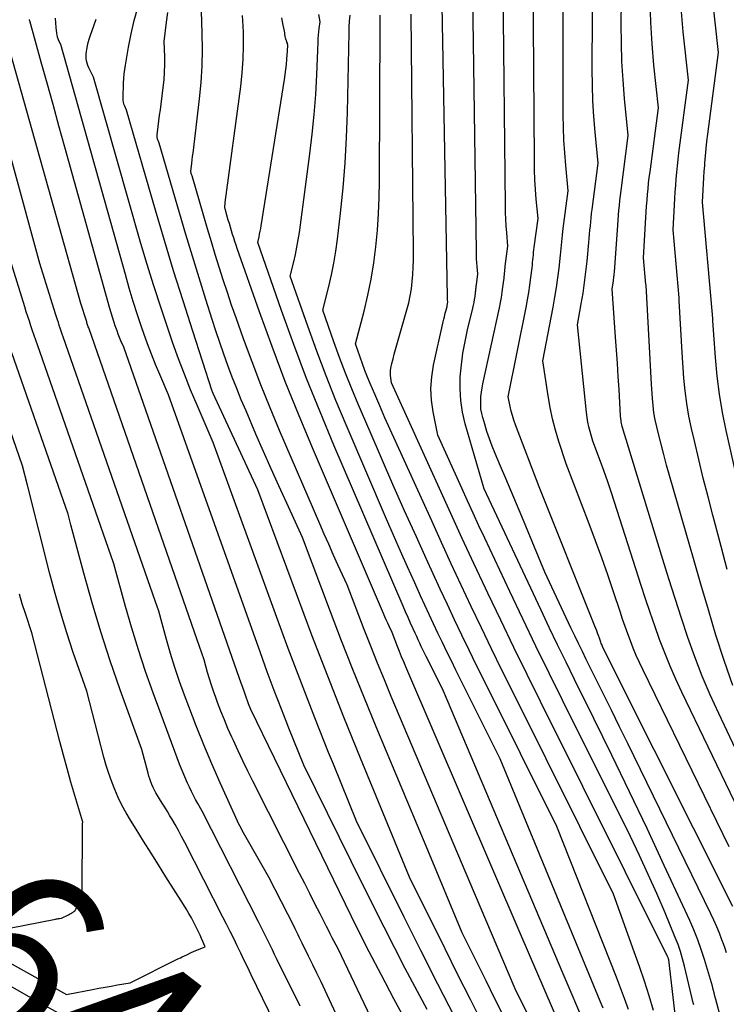
# Model space of a CAD drawing. Units: inches. Extents: x 2620160 to 2622581, y 1491083 to 1493913.
# Drawn here: x 2621578 to 2621638, y 1491161 to 1491244 of the extents above; entities that cross this region are included whole.
import ezdxf
from ezdxf.enums import TextEntityAlignment as Align

# ---------------------------------------------------------------- set-up
doc = ezdxf.new("R2010")
doc.units = ezdxf.units.IN
doc.header["$MEASUREMENT"] = 0
doc.layers.add('Tile_2735_13_SW_contour_2ft', color=182, linetype='Continuous')
doc.layers.add('Tile_2735_13_SW_contour_anno_2ft', color=119, linetype='Continuous')
doc.styles.add('Arial', font='arial.ttf')

msp = doc.modelspace()

# ---------------------------------------------------------------- linework, layer by layer
at = {"layer": 'Tile_2735_13_SW_contour_2ft'}
for points in [[(2621640.867, 1491178.254, 8686), (2621637.324, 1491185.712, 8686), (2621636.607, 1491187.295, 8686), (2621635.926, 1491188.892, 8686), (2621635.302, 1491190.513, 8686), (2621634.717, 1491192.149, 8686), (2621634.166, 1491193.799, 8686), (2621633.625, 1491195.451, 8686), (2621633.098, 1491197.109, 8686), (2621632.581, 1491198.769, 8686), (2621629.363, 1491209.265, 8686), (2621629.306, 1491209.452, 8686), (2621629.253, 1491209.64, 8686), (2621629.202, 1491209.829, 8686), (2621629.153, 1491210.019, 8686), (2621629.12, 1491210.15, 8686), (2621629.092, 1491210.275, 8686), (2621629.069, 1491210.401, 8686), (2621629.051, 1491210.527, 8686), (2621629.039, 1491210.654, 8686), (2621629.02, 1491210.91, 8686), (2621628.887, 1491213.134, 8686), (2621628.819, 1491214.246, 8686), (2621628.749, 1491215.358, 8686), (2621628.675, 1491216.47, 8686), (2621628.598, 1491217.581, 8686), (2621628.31, 1491221.67, 8686), (2621628.384, 1491222.148, 8686), (2621628.417, 1491222.387, 8686), (2621628.447, 1491222.626, 8686), (2621628.471, 1491222.866, 8686), (2621628.491, 1491223.107, 8686), (2621628.743, 1491226.637, 8686), (2621628.774, 1491227.055, 8686), (2621628.806, 1491227.473, 8686), (2621628.84, 1491227.89, 8686), (2621628.875, 1491228.307, 8686), (2621628.913, 1491228.724, 8686), (2621628.956, 1491229.141, 8686), (2621629.004, 1491229.557, 8686), (2621629.056, 1491229.973, 8686), (2621629.67, 1491234.63, 8686), (2621629.355, 1491237.756, 8686), (2621629.223, 1491239.321, 8686), (2621629.127, 1491240.887, 8686), (2621629.083, 1491242.455, 8686), (2621629.074, 1491244.025, 8686), (2621629.14, 1491250.033, 8686)], [(2621640.892, 1491173.664, 8684), (2621634.196, 1491187.544, 8684), (2621633.687, 1491188.64, 8684), (2621633.2, 1491189.745, 8684), (2621632.746, 1491190.865, 8684), (2621632.314, 1491191.993, 8684), (2621631.905, 1491193.131, 8684), (2621631.507, 1491194.273, 8684), (2621631.123, 1491195.419, 8684), (2621630.749, 1491196.569, 8684), (2621628.511, 1491203.601, 8684), (2621628.227, 1491204.472, 8684), (2621627.932, 1491205.341, 8684), (2621627.625, 1491206.204, 8684), (2621627.308, 1491207.064, 8684), (2621626.66, 1491208.78, 8684), (2621626.441, 1491209.575, 8684), (2621626.342, 1491209.975, 8684), (2621626.256, 1491210.377, 8684), (2621626.19, 1491210.783, 8684), (2621626.138, 1491211.191, 8684), (2621625.37, 1491218.62, 8684), (2621625.689, 1491220.404, 8684), (2621625.837, 1491221.298, 8684), (2621625.97, 1491222.193, 8684), (2621626.082, 1491223.091, 8684), (2621626.178, 1491223.992, 8684), (2621626.329, 1491225.577, 8684), (2621626.362, 1491225.928, 8684), (2621626.394, 1491226.278, 8684), (2621626.426, 1491226.629, 8684), (2621626.456, 1491226.979, 8684), (2621626.489, 1491227.329, 8684), (2621626.525, 1491227.679, 8684), (2621626.565, 1491228.029, 8684), (2621626.608, 1491228.378, 8684), (2621627.12, 1491232.29, 8684), (2621626.864, 1491234.926, 8684), (2621626.756, 1491236.244, 8684), (2621626.675, 1491237.565, 8684), (2621626.634, 1491238.886, 8684), (2621626.62, 1491240.21, 8684), (2621626.664, 1491249.337, 8684)], [(2621638.21, 1491174.43, 8682), (2621630.891, 1491189.454, 8682), (2621630.611, 1491190.049, 8682), (2621630.342, 1491190.648, 8682), (2621630.09, 1491191.254, 8682), (2621629.848, 1491191.865, 8682), (2621629.618, 1491192.481, 8682), (2621629.395, 1491193.099, 8682), (2621629.18, 1491193.72, 8682), (2621628.971, 1491194.344, 8682), (2621628.426, 1491196.008, 8682), (2621627.937, 1491197.461, 8682), (2621627.433, 1491198.909, 8682), (2621626.906, 1491200.348, 8682), (2621626.363, 1491201.782, 8682), (2621624.4, 1491206.84, 8682), (2621623.788, 1491208.737, 8682), (2621623.505, 1491209.691, 8682), (2621623.254, 1491210.652, 8682), (2621623.05, 1491211.624, 8682), (2621622.877, 1491212.604, 8682), (2621622.43, 1491215.56, 8682), (2621623.307, 1491220.123, 8682), (2621623.455, 1491220.944, 8682), (2621623.589, 1491221.767, 8682), (2621623.703, 1491222.594, 8682), (2621623.804, 1491223.422, 8682), (2621623.924, 1491224.515, 8682), (2621623.954, 1491224.799, 8682), (2621623.983, 1491225.082, 8682), (2621624.01, 1491225.365, 8682), (2621624.035, 1491225.649, 8682), (2621624.061, 1491225.933, 8682), (2621624.091, 1491226.216, 8682), (2621624.123, 1491226.499, 8682), (2621624.159, 1491226.781, 8682), (2621624.58, 1491229.95, 8682), (2621624.376, 1491232.092, 8682), (2621624.289, 1491233.165, 8682), (2621624.223, 1491234.237, 8682), (2621624.187, 1491235.312, 8682), (2621624.17, 1491236.387, 8682), (2621624.159, 1491248.625, 8682)], [(2621638.525, 1491169.392, 8680), (2621628.53, 1491189.28, 8680), (2621627.492, 1491191.407, 8680), (2621627.452, 1491191.491, 8680), (2621627.414, 1491191.576, 8680), (2621627.379, 1491191.663, 8680), (2621627.344, 1491191.749, 8680), (2621627.312, 1491191.837, 8680), (2621627.28, 1491191.925, 8680), (2621627.249, 1491192.012, 8680), (2621627.219, 1491192.101, 8680), (2621627.142, 1491192.327, 8680), (2621627.072, 1491192.528, 8680), (2621627, 1491192.729, 8680), (2621626.925, 1491192.928, 8680), (2621626.847, 1491193.126, 8680), (2621622.13, 1491204.9, 8680), (2621620.118, 1491210.163, 8680), (2621619.983, 1491210.545, 8680), (2621619.859, 1491210.931, 8680), (2621619.753, 1491211.322, 8680), (2621619.659, 1491211.716, 8680), (2621619.49, 1491212.51, 8680), (2621621.022, 1491220.089, 8680), (2621621.141, 1491220.717, 8680), (2621621.249, 1491221.347, 8680), (2621621.343, 1491221.98, 8680), (2621621.426, 1491222.614, 8680), (2621621.525, 1491223.452, 8680), (2621621.55, 1491223.669, 8680), (2621621.573, 1491223.886, 8680), (2621621.595, 1491224.103, 8680), (2621621.615, 1491224.32, 8680), (2621621.636, 1491224.537, 8680), (2621621.658, 1491224.754, 8680), (2621621.683, 1491224.971, 8680), (2621621.711, 1491225.187, 8680), (2621622.03, 1491227.61, 8680), (2621621.879, 1491229.253, 8680), (2621621.814, 1491230.075, 8680), (2621621.763, 1491230.898, 8680), (2621621.733, 1491231.721, 8680), (2621621.718, 1491232.546, 8680), (2621621.627, 1491247.903, 8680)], [(2621637.987, 1491165.46, 8678), (2621637.856, 1491165.848, 8678), (2621637.719, 1491166.235, 8678), (2621637.592, 1491166.581, 8678), (2621637.38, 1491167.136, 8678), (2621637.156, 1491167.685, 8678), (2621636.916, 1491168.228, 8678), (2621636.663, 1491168.765, 8678), (2621629.614, 1491183.2, 8678), (2621628.925, 1491184.609, 8678), (2621628.233, 1491186.016, 8678), (2621627.538, 1491187.423, 8678), (2621626.842, 1491188.828, 8678), (2621626.108, 1491190.307, 8678), (2621625.779, 1491190.974, 8678), (2621625.453, 1491191.642, 8678), (2621625.132, 1491192.312, 8678), (2621624.813, 1491192.984, 8678), (2621622.6, 1491197.69, 8678), (2621620.648, 1491202.386, 8678), (2621620.201, 1491203.457, 8678), (2621619.753, 1491204.528, 8678), (2621619.302, 1491205.598, 8678), (2621618.851, 1491206.668, 8678), (2621618.398, 1491207.738, 8678), (2621618.153, 1491208.345, 8678), (2621617.921, 1491208.958, 8678), (2621617.711, 1491209.577, 8678), (2621617.515, 1491210.202, 8678), (2621617.35, 1491210.76, 8678), (2621617.265, 1491211.112, 8678), (2621617.204, 1491211.467, 8678), (2621617.178, 1491211.827, 8678), (2621617.176, 1491212.189, 8678), (2621617.201, 1491212.552, 8678), (2621617.239, 1491212.914, 8678), (2621617.295, 1491213.274, 8678), (2621617.363, 1491213.632, 8678), (2621618.763, 1491220.061, 8678), (2621618.851, 1491220.496, 8678), (2621618.932, 1491220.932, 8678), (2621619.001, 1491221.37, 8678), (2621619.061, 1491221.81, 8678), (2621619.134, 1491222.393, 8678), (2621619.152, 1491222.542, 8678), (2621619.168, 1491222.692, 8678), (2621619.182, 1491222.841, 8678), (2621619.195, 1491222.991, 8678), (2621619.208, 1491223.14, 8678), (2621619.223, 1491223.29, 8678), (2621619.24, 1491223.439, 8678), (2621619.259, 1491223.588, 8678), (2621619.48, 1491225.27, 8678), (2621619.378, 1491226.409, 8678), (2621619.334, 1491226.979, 8678), (2621619.299, 1491227.549, 8678), (2621619.277, 1491228.12, 8678), (2621619.265, 1491228.692, 8678), (2621619.078, 1491247.168, 8678)], [(2621638.785, 1491205.914, 8692), (2621637.941, 1491209.666, 8692), (2621637.634, 1491211.197, 8692), (2621637.374, 1491212.736, 8692), (2621637.184, 1491214.284, 8692), (2621637.042, 1491215.839, 8692), (2621636.83, 1491218.96, 8692), (2621636.808, 1491219.265, 8692), (2621636.803, 1491219.331, 8692), (2621636.797, 1491219.397, 8692), (2621636.792, 1491219.463, 8692), (2621636.785, 1491219.529, 8692), (2621636.779, 1491219.595, 8692), (2621636.773, 1491219.661, 8692), (2621636.767, 1491219.728, 8692), (2621636.761, 1491219.794, 8692), (2621635.94, 1491229, 8692), (2621635.995, 1491230.035, 8692), (2621636.025, 1491230.553, 8692), (2621636.056, 1491231.07, 8692), (2621636.092, 1491231.588, 8692), (2621636.13, 1491232.105, 8692), (2621636.145, 1491232.3, 8692), (2621636.197, 1491232.914, 8692), (2621636.256, 1491233.528, 8692), (2621636.325, 1491234.14, 8692), (2621636.401, 1491234.752, 8692), (2621637.31, 1491241.65, 8692), (2621636.696, 1491247.072, 8692)], [(2621616.668, 1491170.532, 8660), (2621609.616, 1491187.161, 8660), (2621609.025, 1491188.575, 8660), (2621608.445, 1491189.992, 8660), (2621607.88, 1491191.416, 8660), (2621607.325, 1491192.844, 8660), (2621605.89, 1491196.6, 8660), (2621605.098, 1491198.32, 8660), (2621604.705, 1491199.181, 8660), (2621604.317, 1491200.044, 8660), (2621603.935, 1491200.911, 8660), (2621603.558, 1491201.779, 8660), (2621600.161, 1491209.685, 8660), (2621599.359, 1491211.603, 8660), (2621598.58, 1491213.53, 8660), (2621597.838, 1491215.471, 8660), (2621597.119, 1491217.421, 8660), (2621596.478, 1491219.214, 8660), (2621596.105, 1491220.277, 8660), (2621595.742, 1491221.344, 8660), (2621595.391, 1491222.416, 8660), (2621595.05, 1491223.49, 8660), (2621594.719, 1491224.568, 8660), (2621594.392, 1491225.647, 8660), (2621594.071, 1491226.728, 8660), (2621593.754, 1491227.81, 8660), (2621592.77, 1491231.21, 8660), (2621592.71, 1491231.342, 8660), (2621592.686, 1491231.408, 8660), (2621592.669, 1491231.476, 8660), (2621592.664, 1491231.546, 8660), (2621592.666, 1491231.617, 8660), (2621592.71, 1491232.031, 8660), (2621592.741, 1491232.309, 8660), (2621592.772, 1491232.588, 8660), (2621592.804, 1491232.866, 8660), (2621592.837, 1491233.145, 8660), (2621593.381, 1491237.748, 8660), (2621593.513, 1491239.132, 8660), (2621593.603, 1491240.518, 8660), (2621593.63, 1491241.906, 8660), (2621593.614, 1491243.297, 8660), (2621593.52, 1491246.08, 8660)], [(2621635.201, 1491161.077, 8674), (2621635.163, 1491161.235, 8674), (2621634.428, 1491164.35, 8674), (2621634.266, 1491164.968, 8674), (2621634.085, 1491165.58, 8674), (2621633.874, 1491166.182, 8674), (2621633.643, 1491166.778, 8674), (2621632.775, 1491168.867, 8674), (2621632.079, 1491170.494, 8674), (2621631.362, 1491172.112, 8674), (2621630.612, 1491173.715, 8674), (2621629.84, 1491175.308, 8674), (2621624.105, 1491186.841, 8674), (2621622.975, 1491189.132, 8674), (2621621.855, 1491191.427, 8674), (2621620.749, 1491193.729, 8674), (2621619.653, 1491196.036, 8674), (2621617.518, 1491200.568, 8674), (2621617.025, 1491201.619, 8674), (2621616.536, 1491202.672, 8674), (2621616.052, 1491203.727, 8674), (2621615.57, 1491204.784, 8674), (2621613.54, 1491209.27, 8674), (2621613.152, 1491211.248, 8674), (2621613.021, 1491212.237, 8674), (2621612.971, 1491213.224, 8674), (2621613.043, 1491214.211, 8674), (2621613.196, 1491215.196, 8674), (2621614.006, 1491218.877, 8674), (2621614.053, 1491219.083, 8674), (2621614.103, 1491219.288, 8674), (2621614.156, 1491219.492, 8674), (2621614.212, 1491219.696, 8674), (2621614.313, 1491220.055, 8674), (2621614.319, 1491220.079, 8674), (2621614.324, 1491220.103, 8674), (2621614.329, 1491220.127, 8674), (2621614.332, 1491220.152, 8674), (2621614.35, 1491220.298, 8674), (2621614.357, 1491220.365, 8674), (2621614.39, 1491220.59, 8674), (2621614.378, 1491220.716, 8674), (2621614.373, 1491220.779, 8674), (2621614.369, 1491220.842, 8674), (2621614.366, 1491220.905, 8674), (2621614.365, 1491220.969, 8674), (2621613.925, 1491245.666, 8674)], [(2621637.49, 1491159.94, 8676), (2621637.071, 1491161.524, 8676), (2621636.997, 1491161.806, 8676), (2621636.923, 1491162.087, 8676), (2621636.85, 1491162.369, 8676), (2621636.778, 1491162.651, 8676), (2621636.704, 1491162.932, 8676), (2621636.627, 1491163.213, 8676), (2621636.547, 1491163.493, 8676), (2621636.465, 1491163.772, 8676), (2621636.119, 1491164.912, 8676), (2621635.845, 1491165.754, 8676), (2621635.548, 1491166.587, 8676), (2621635.216, 1491167.408, 8676), (2621634.861, 1491168.219, 8676), (2621632.711, 1491172.866, 8676), (2621631.252, 1491175.988, 8676), (2621629.776, 1491179.102, 8676), (2621628.275, 1491182.205, 8676), (2621626.757, 1491185.3, 8676), (2621625.121, 1491188.604, 8676), (2621624.401, 1491190.069, 8676), (2621623.687, 1491191.536, 8676), (2621622.983, 1491193.009, 8676), (2621622.284, 1491194.484, 8676), (2621617.445, 1491204.789, 8676), (2621617.43, 1491204.82, 8676), (2621615.875, 1491210.25, 8676), (2621615.649, 1491211.229, 8676), (2621615.492, 1491212.215, 8676), (2621615.438, 1491213.212, 8676), (2621615.452, 1491214.217, 8676), (2621615.546, 1491215.223, 8676), (2621615.675, 1491216.224, 8676), (2621615.856, 1491217.216, 8676), (2621616.072, 1491218.203, 8676), (2621616.523, 1491220.038, 8676), (2621616.578, 1491220.278, 8676), (2621616.627, 1491220.519, 8676), (2621616.667, 1491220.761, 8676), (2621616.7, 1491221.005, 8676), (2621616.74, 1491221.328, 8676), (2621616.749, 1491221.411, 8676), (2621616.759, 1491221.494, 8676), (2621616.767, 1491221.578, 8676), (2621616.775, 1491221.661, 8676), (2621616.782, 1491221.745, 8676), (2621616.791, 1491221.828, 8676), (2621616.801, 1491221.912, 8676), (2621616.811, 1491221.995, 8676), (2621616.93, 1491222.93, 8676), (2621616.876, 1491223.562, 8676), (2621616.852, 1491223.879, 8676), (2621616.833, 1491224.195, 8676), (2621616.82, 1491224.512, 8676), (2621616.812, 1491224.83, 8676), (2621616.511, 1491246.422, 8676)], [(2621638.518, 1491188.095, 8688), (2621637.769, 1491190.211, 8688), (2621637.081, 1491192.351, 8688), (2621636.442, 1491194.51, 8688), (2621635.807, 1491196.669, 8688), (2621635.177, 1491198.83, 8688), (2621634.551, 1491200.992, 8688), (2621633.146, 1491205.87, 8688), (2621632.899, 1491206.748, 8688), (2621632.661, 1491207.629, 8688), (2621632.435, 1491208.512, 8688), (2621632.216, 1491209.398, 8688), (2621632.074, 1491209.994, 8688), (2621631.948, 1491210.586, 8688), (2621631.842, 1491211.18, 8688), (2621631.766, 1491211.779, 8688), (2621631.711, 1491212.381, 8688), (2621631.63, 1491213.59, 8688), (2621631.167, 1491221.973, 8688), (2621631.161, 1491222.036, 8688), (2621630.96, 1491224.29, 8688), (2621631.158, 1491227.702, 8688), (2621631.189, 1491228.186, 8688), (2621631.221, 1491228.67, 8688), (2621631.257, 1491229.153, 8688), (2621631.296, 1491229.637, 8688), (2621631.34, 1491230.12, 8688), (2621631.388, 1491230.603, 8688), (2621631.444, 1491231.085, 8688), (2621631.504, 1491231.566, 8688), (2621632.22, 1491236.97, 8688), (2621631.841, 1491240.581, 8688), (2621631.685, 1491242.388, 8688), (2621631.574, 1491244.197, 8688), (2621631.529, 1491246.009, 8688)], [(2621608.727, 1491177.777, 8656), (2621607.009, 1491181.949, 8656), (2621605.608, 1491185.407, 8656), (2621604.232, 1491188.875, 8656), (2621602.894, 1491192.358, 8656), (2621601.581, 1491195.85, 8656), (2621598.33, 1491204.65, 8656), (2621594.547, 1491212.817, 8656), (2621594.489, 1491212.944, 8656), (2621594.469, 1491213.002, 8656), (2621592.808, 1491218.09, 8656), (2621591.99, 1491220.638, 8656), (2621591.189, 1491223.191, 8656), (2621590.414, 1491225.752, 8656), (2621589.655, 1491228.319, 8656), (2621587.2, 1491236.78, 8656), (2621587.054, 1491237.109, 8656), (2621586.994, 1491237.275, 8656), (2621586.948, 1491237.445, 8656), (2621586.927, 1491237.619, 8656), (2621586.921, 1491237.796, 8656), (2621586.966, 1491239.097, 8656), (2621586.986, 1491239.47, 8656), (2621587.016, 1491239.842, 8656), (2621587.062, 1491240.213, 8656), (2621587.118, 1491240.582, 8656), (2621587.379, 1491242.115, 8656), (2621587.601, 1491243.242, 8656), (2621587.86, 1491244.36, 8656), (2621588.173, 1491245.464, 8656)], [(2621612.704, 1491174.149, 8658), (2621608.339, 1491184.592, 8658), (2621607.343, 1491187.013, 8658), (2621606.365, 1491189.441, 8658), (2621605.413, 1491191.879, 8658), (2621604.479, 1491194.324, 8658), (2621602.11, 1491200.63, 8658), (2621600.77, 1491203.53, 8658), (2621600.105, 1491204.982, 8658), (2621599.449, 1491206.438, 8658), (2621598.804, 1491207.899, 8658), (2621598.166, 1491209.363, 8658), (2621597.321, 1491211.326, 8658), (2621596.921, 1491212.279, 8658), (2621596.531, 1491213.236, 8658), (2621596.158, 1491214.199, 8658), (2621595.794, 1491215.166, 8658), (2621595.446, 1491216.139, 8658), (2621595.105, 1491217.115, 8658), (2621594.778, 1491218.095, 8658), (2621594.458, 1491219.077, 8658), (2621593.923, 1491220.758, 8658), (2621593.349, 1491222.586, 8658), (2621592.785, 1491224.416, 8658), (2621592.235, 1491226.251, 8658), (2621591.694, 1491228.088, 8658), (2621589.98, 1491233.99, 8658), (2621589.88, 1491234.223, 8658), (2621589.84, 1491234.34, 8658), (2621589.812, 1491234.46, 8658), (2621589.805, 1491234.583, 8658), (2621589.81, 1491234.707, 8658), (2621589.894, 1491235.401, 8658), (2621589.952, 1491235.874, 8658), (2621590.011, 1491236.347, 8658), (2621590.072, 1491236.819, 8658), (2621590.133, 1491237.292, 8658), (2621590.318, 1491238.698, 8658), (2621590.387, 1491239.344, 8658), (2621590.434, 1491239.991, 8658), (2621590.449, 1491240.64, 8658), (2621590.444, 1491241.289, 8658), (2621590.4, 1491242.59, 8658), (2621590.597, 1491244.234, 8658), (2621590.718, 1491245.05, 8658)], [(2621627.536, 1491160.792, 8666), (2621627.296, 1491161.384, 8666), (2621618.82, 1491181.89, 8666), (2621615.084, 1491189.394, 8666), (2621614.698, 1491190.173, 8666), (2621614.316, 1491190.954, 8666), (2621613.938, 1491191.738, 8666), (2621613.563, 1491192.523, 8666), (2621613.193, 1491193.309, 8666), (2621612.824, 1491194.097, 8666), (2621612.46, 1491194.887, 8666), (2621612.098, 1491195.678, 8666), (2621611.596, 1491196.781, 8666), (2621610.99, 1491198.126, 8666), (2621610.389, 1491199.474, 8666), (2621609.797, 1491200.826, 8666), (2621609.211, 1491202.18, 8666), (2621605.788, 1491210.157, 8666), (2621604.927, 1491212.224, 8666), (2621604.094, 1491214.301, 8666), (2621603.305, 1491216.396, 8666), (2621602.546, 1491218.502, 8666), (2621601.07, 1491222.73, 8666), (2621601.367, 1491223.958, 8666), (2621601.506, 1491224.574, 8666), (2621601.632, 1491225.192, 8666), (2621601.739, 1491225.814, 8666), (2621601.833, 1491226.438, 8666), (2621602.73, 1491233.077, 8666), (2621602.931, 1491234.746, 8666), (2621603.1, 1491236.419, 8666), (2621603.221, 1491238.095, 8666), (2621603.31, 1491239.774, 8666), (2621603.419, 1491242.57, 8666), (2621603.434, 1491242.853, 8666), (2621603.454, 1491243.135, 8666), (2621603.482, 1491243.417, 8666), (2621603.515, 1491243.698, 8666), (2621603.59, 1491244.26, 8666), (2621603.474, 1491244.888, 8666)], [(2621629.684, 1491160.685, 8668), (2621629.354, 1491161.597, 8668), (2621629.011, 1491162.504, 8668), (2621628.661, 1491163.408, 8668), (2621623.62, 1491176.16, 8668), (2621617.47, 1491188.506, 8668), (2621616.836, 1491189.788, 8668), (2621616.207, 1491191.074, 8668), (2621615.586, 1491192.363, 8668), (2621614.971, 1491193.655, 8668), (2621614.362, 1491194.949, 8668), (2621613.757, 1491196.246, 8668), (2621613.158, 1491197.546, 8668), (2621612.563, 1491198.847, 8668), (2621611.736, 1491200.666, 8668), (2621610.738, 1491202.881, 8668), (2621609.75, 1491205.1, 8668), (2621608.776, 1491207.326, 8668), (2621607.812, 1491209.557, 8668), (2621606.809, 1491211.899, 8668), (2621606.265, 1491213.208, 8668), (2621605.738, 1491214.524, 8668), (2621605.239, 1491215.85, 8668), (2621604.757, 1491217.183, 8668), (2621603.82, 1491219.86, 8668), (2621604.32, 1491221.846, 8668), (2621604.55, 1491222.842, 8668), (2621604.755, 1491223.843, 8668), (2621604.92, 1491224.852, 8668), (2621605.059, 1491225.865, 8668), (2621605.318, 1491228.075, 8668), (2621605.536, 1491230.198, 8668), (2621605.713, 1491232.325, 8668), (2621605.828, 1491234.455, 8668), (2621605.902, 1491236.589, 8668), (2621606.036, 1491243.346, 8668), (2621606.054, 1491243.836, 8668), (2621606.084, 1491244.324, 8668), (2621606.13, 1491244.812, 8668)], [(2621631.81, 1491160.58, 8670), (2621631.424, 1491161.831, 8670), (2621631.025, 1491163.078, 8670), (2621630.606, 1491164.318, 8670), (2621630.173, 1491165.553, 8670), (2621628.42, 1491170.43, 8670), (2621619.86, 1491187.617, 8670), (2621618.977, 1491189.403, 8670), (2621618.101, 1491191.193, 8670), (2621617.237, 1491192.987, 8670), (2621616.379, 1491194.785, 8670), (2621615.532, 1491196.589, 8670), (2621614.69, 1491198.394, 8670), (2621613.858, 1491200.204, 8670), (2621613.031, 1491202.016, 8670), (2621609.965, 1491208.781, 8670), (2621609.521, 1491209.769, 8670), (2621609.081, 1491210.759, 8670), (2621608.648, 1491211.752, 8670), (2621608.22, 1491212.747, 8670), (2621607.839, 1491213.639, 8670), (2621607.61, 1491214.192, 8670), (2621607.388, 1491214.747, 8670), (2621607.178, 1491215.307, 8670), (2621606.974, 1491215.87, 8670), (2621606.58, 1491217, 8670), (2621607.308, 1491219.769, 8670), (2621607.631, 1491221.12, 8670), (2621607.912, 1491222.48, 8670), (2621608.131, 1491223.85, 8670), (2621608.308, 1491225.228, 8670), (2621608.433, 1491226.613, 8670), (2621608.53, 1491227.999, 8670), (2621608.585, 1491229.388, 8670), (2621608.611, 1491230.778, 8670), (2621608.66, 1491244.119, 8670), (2621608.677, 1491244.816, 8670)], [(2621633.827, 1491158.56, 8672), (2621633.102, 1491164.885, 8672), (2621633.068, 1491164.98, 8672), (2621633.05, 1491165.027, 8672), (2621633.03, 1491165.073, 8672), (2621633.01, 1491165.119, 8672), (2621632.988, 1491165.164, 8672), (2621622.245, 1491186.73, 8672), (2621621.114, 1491189.019, 8672), (2621619.992, 1491191.312, 8672), (2621618.884, 1491193.612, 8672), (2621617.786, 1491195.916, 8672), (2621617.591, 1491196.327, 8672), (2621616.603, 1491198.432, 8672), (2621615.621, 1491200.54, 8672), (2621614.65, 1491202.653, 8672), (2621613.686, 1491204.769, 8672), (2621609.64, 1491213.71, 8672), (2621609.57, 1491214.127, 8672), (2621609.547, 1491214.335, 8672), (2621609.539, 1491214.542, 8672), (2621609.556, 1491214.749, 8672), (2621609.588, 1491214.956, 8672), (2621609.67, 1491215.343, 8672), (2621609.759, 1491215.742, 8672), (2621609.855, 1491216.139, 8672), (2621609.959, 1491216.535, 8672), (2621610.069, 1491216.928, 8672), (2621610.934, 1491219.895, 8672), (2621611.088, 1491220.482, 8672), (2621611.219, 1491221.073, 8672), (2621611.316, 1491221.67, 8672), (2621611.391, 1491222.272, 8672), (2621611.44, 1491222.878, 8672), (2621611.475, 1491223.484, 8672), (2621611.492, 1491224.09, 8672), (2621611.495, 1491224.697, 8672), (2621611.299, 1491244.896, 8672)], [(2621638.032, 1491197.915, 8690), (2621637.528, 1491199.847, 8690), (2621637.017, 1491201.778, 8690), (2621636.822, 1491202.508, 8690), (2621636.412, 1491204.074, 8690), (2621636.012, 1491205.643, 8690), (2621635.628, 1491207.216, 8690), (2621635.255, 1491208.791, 8690), (2621635.012, 1491209.834, 8690), (2621634.794, 1491210.893, 8690), (2621634.609, 1491211.958, 8690), (2621634.476, 1491213.03, 8690), (2621634.377, 1491214.108, 8690), (2621634.23, 1491216.27, 8690), (2621633.982, 1491220.646, 8690), (2621633.981, 1491220.666, 8690), (2621633.98, 1491220.686, 8690), (2621633.978, 1491220.707, 8690), (2621633.977, 1491220.727, 8690), (2621633.97, 1491220.808, 8690), (2621633.968, 1491220.828, 8690), (2621633.967, 1491220.849, 8690), (2621633.965, 1491220.869, 8690), (2621633.964, 1491220.889, 8690), (2621633.45, 1491226.64, 8690), (2621633.569, 1491228.769, 8690), (2621633.602, 1491229.319, 8690), (2621633.638, 1491229.869, 8690), (2621633.678, 1491230.419, 8690), (2621633.72, 1491230.969, 8690), (2621633.769, 1491231.518, 8690), (2621633.823, 1491232.066, 8690), (2621633.885, 1491232.614, 8690), (2621633.953, 1491233.161, 8690), (2621634.76, 1491239.31, 8690), (2621634.317, 1491243.398, 8690), (2621634.137, 1491245.443, 8690)], [(2621596.776, 1491188.678, 8650), (2621586.98, 1491216.72, 8650), (2621586.741, 1491217.27, 8650), (2621586.625, 1491217.546, 8650), (2621586.513, 1491217.824, 8650), (2621586.408, 1491218.105, 8650), (2621586.308, 1491218.387, 8650), (2621586.256, 1491218.541, 8650), (2621586.136, 1491218.903, 8650), (2621586.02, 1491219.265, 8650), (2621585.911, 1491219.63, 8650), (2621585.805, 1491219.996, 8650), (2621581.999, 1491233.651, 8650), (2621581.497, 1491235.451, 8650), (2621580.995, 1491237.252, 8650), (2621580.493, 1491239.052, 8650), (2621579.99, 1491240.853, 8650), (2621579.019, 1491244.334, 8650), (2621579.003, 1491244.394, 8650), (2621578.988, 1491244.454, 8650)], [(2621600.712, 1491185.088, 8652), (2621600.323, 1491186.08, 8652), (2621599.714, 1491187.667, 8652), (2621599.123, 1491189.261, 8652), (2621598.544, 1491190.858, 8652), (2621590.76, 1491212.7, 8652), (2621590.022, 1491214.407, 8652), (2621589.662, 1491215.264, 8652), (2621589.317, 1491216.127, 8652), (2621588.992, 1491216.998, 8652), (2621588.68, 1491217.873, 8652), (2621588.516, 1491218.351, 8652), (2621588.142, 1491219.472, 8652), (2621587.781, 1491220.598, 8652), (2621587.439, 1491221.729, 8652), (2621587.11, 1491222.865, 8652), (2621581.64, 1491242.35, 8652), (2621581.495, 1491242.653, 8652), (2621581.43, 1491242.808, 8652), (2621581.375, 1491242.965, 8652), (2621581.337, 1491243.127, 8652), (2621581.308, 1491243.291, 8652), (2621581.25, 1491243.766, 8652), (2621581.217, 1491244.171, 8652), (2621581.205, 1491244.575, 8652)], [(2621604.722, 1491181.43, 8654), (2621604.313, 1491182.44, 8654), (2621603.15, 1491185.357, 8654), (2621602.009, 1491188.281, 8654), (2621600.899, 1491191.218, 8654), (2621599.811, 1491194.163, 8654), (2621594.54, 1491208.67, 8654), (2621593.178, 1491211.829, 8654), (2621592.635, 1491213.124, 8654), (2621592.112, 1491214.427, 8654), (2621591.617, 1491215.741, 8654), (2621591.141, 1491217.063, 8654), (2621590.763, 1491218.151, 8654), (2621590.128, 1491220.027, 8654), (2621589.515, 1491221.91, 8654), (2621588.933, 1491223.803, 8654), (2621588.374, 1491225.703, 8654), (2621584.42, 1491239.56, 8654), (2621584.102, 1491240.181, 8654), (2621584.017, 1491240.366, 8654), (2621583.942, 1491240.554, 8654), (2621583.883, 1491240.749, 8654), (2621583.835, 1491240.946, 8654), (2621583.806, 1491241.147, 8654), (2621583.791, 1491241.348, 8654), (2621583.799, 1491241.55, 8654), (2621583.823, 1491241.752, 8654), (2621583.852, 1491241.925, 8654), (2621583.909, 1491242.212, 8654), (2621583.974, 1491242.496, 8654), (2621584.054, 1491242.776, 8654), (2621584.143, 1491243.054, 8654), (2621584.64, 1491244.48, 8654)], [(2621620.61, 1491166.936, 8662), (2621610.844, 1491189.666, 8662), (2621610.661, 1491190.098, 8662), (2621610.481, 1491190.532, 8662), (2621610.306, 1491190.967, 8662), (2621610.135, 1491191.404, 8662), (2621609.68, 1491192.58, 8662), (2621609.435, 1491193.11, 8662), (2621609.313, 1491193.376, 8662), (2621609.193, 1491193.642, 8662), (2621609.075, 1491193.909, 8662), (2621608.959, 1491194.177, 8662), (2621603.019, 1491208.005, 8662), (2621601.807, 1491210.907, 8662), (2621600.636, 1491213.826, 8662), (2621599.524, 1491216.768, 8662), (2621598.451, 1491219.725, 8662), (2621596.577, 1491225.065, 8662), (2621596.474, 1491225.365, 8662), (2621596.374, 1491225.665, 8662), (2621596.277, 1491225.967, 8662), (2621596.183, 1491226.27, 8662), (2621596.091, 1491226.573, 8662), (2621596.001, 1491226.877, 8662), (2621595.911, 1491227.181, 8662), (2621595.822, 1491227.485, 8662), (2621595.55, 1491228.42, 8662), (2621595.516, 1491228.496, 8662), (2621595.532, 1491228.653, 8662), (2621595.54, 1491228.731, 8662), (2621595.549, 1491228.809, 8662), (2621595.558, 1491228.887, 8662), (2621595.568, 1491228.966, 8662), (2621596.881, 1491238.795, 8662), (2621597.004, 1491239.939, 8662), (2621597.088, 1491241.084, 8662), (2621597.114, 1491242.233, 8662), (2621597.101, 1491243.383, 8662), (2621597.083, 1491243.876, 8662), (2621597.03, 1491244.779, 8662)], [(2621624.165, 1491163.693, 8664), (2621614.02, 1491187.62, 8664), (2621612.694, 1491190.282, 8664), (2621612.557, 1491190.558, 8664), (2621612.422, 1491190.835, 8664), (2621612.288, 1491191.113, 8664), (2621612.155, 1491191.392, 8664), (2621612.023, 1491191.671, 8664), (2621611.892, 1491191.95, 8664), (2621611.763, 1491192.23, 8664), (2621611.635, 1491192.511, 8664), (2621611.457, 1491192.9, 8664), (2621611.242, 1491193.376, 8664), (2621611.029, 1491193.853, 8664), (2621610.819, 1491194.332, 8664), (2621610.611, 1491194.811, 8664), (2621604.762, 1491208.419, 8664), (2621603.584, 1491211.241, 8664), (2621602.446, 1491214.078, 8664), (2621601.367, 1491216.939, 8664), (2621600.328, 1491219.815, 8664), (2621598.31, 1491225.59, 8664), (2621598.421, 1491226.06, 8664), (2621598.474, 1491226.295, 8664), (2621598.524, 1491226.531, 8664), (2621598.568, 1491226.768, 8664), (2621598.608, 1491227.006, 8664), (2621600.586, 1491239.377, 8664), (2621600.648, 1491239.803, 8664), (2621600.702, 1491240.23, 8664), (2621600.743, 1491240.658, 8664), (2621600.776, 1491241.088, 8664), (2621600.821, 1491241.801, 8664), (2621600.826, 1491241.875, 8664), (2621600.833, 1491241.948, 8664), (2621600.841, 1491242.021, 8664), (2621600.85, 1491242.094, 8664), (2621600.87, 1491242.24, 8664), (2621600.834, 1491242.44, 8664), (2621600.789, 1491242.541, 8664), (2621600.734, 1491242.669, 8664), (2621600.715, 1491242.721, 8664), (2621600.699, 1491242.774, 8664), (2621600.685, 1491242.827, 8664), (2621600.673, 1491242.881, 8664), (2621600.643, 1491243.048, 8664), (2621600.618, 1491243.187, 8664), (2621600.592, 1491243.325, 8664), (2621600.566, 1491243.463, 8664), (2621600.539, 1491243.601, 8664), (2621600.467, 1491243.964, 8664), (2621600.404, 1491244.283, 8664), (2621600.34, 1491244.603, 8664)], [(2621593.189, 1491191.95, 8648), (2621584.037, 1491218.273, 8648), (2621584.008, 1491218.357, 8648), (2621583.979, 1491218.44, 8648), (2621583.951, 1491218.524, 8648), (2621583.922, 1491218.607, 8648), (2621583.894, 1491218.691, 8648), (2621583.866, 1491218.775, 8648), (2621583.839, 1491218.859, 8648), (2621583.812, 1491218.943, 8648), (2621583.35, 1491220.41, 8648), (2621577.182, 1491242.411, 8648)], [(2621589.667, 1491195.163, 8646), (2621581.856, 1491217.593, 8646), (2621581.772, 1491217.836, 8646), (2621581.688, 1491218.078, 8646), (2621581.605, 1491218.321, 8646), (2621581.523, 1491218.563, 8646), (2621581.442, 1491218.806, 8646), (2621581.362, 1491219.05, 8646), (2621581.284, 1491219.294, 8646), (2621581.206, 1491219.538, 8646), (2621579.87, 1491223.81, 8646), (2621575.317, 1491240.473, 8646)], [(2621586.123, 1491198.396, 8644), (2621586.1, 1491198.48, 8644), (2621579.672, 1491216.914, 8644), (2621579.533, 1491217.315, 8644), (2621579.395, 1491217.716, 8644), (2621579.26, 1491218.117, 8644), (2621579.125, 1491218.519, 8644), (2621578.992, 1491218.922, 8644), (2621578.86, 1491219.325, 8644), (2621578.731, 1491219.729, 8644), (2621578.603, 1491220.133, 8644), (2621576.38, 1491227.21, 8644)], [(2621582.496, 1491201.705, 8642), (2621582.26, 1491202.59, 8642), (2621577.493, 1491216.235, 8642)], [(2621578.834, 1491205.046, 8640), (2621578.42, 1491206.69, 8640), (2621575.317, 1491215.556, 8640)], [(2621591.767, 1491165.059, 8640), (2621591.926, 1491165.137, 8640), (2621592.308, 1491165.318, 8640), (2621592.693, 1491165.492, 8640), (2621593.081, 1491165.66, 8640), (2621593.86, 1491165.99, 8640), (2621593.557, 1491166.699, 8640), (2621593.433, 1491166.981, 8640), (2621593.305, 1491167.26, 8640), (2621593.17, 1491167.537, 8640), (2621593.031, 1491167.811, 8640), (2621592.909, 1491168.043, 8640), (2621592.702, 1491168.43, 8640), (2621592.487, 1491168.812, 8640), (2621592.264, 1491169.19, 8640), (2621592.034, 1491169.563, 8640), (2621590.548, 1491171.914, 8640), (2621589.916, 1491172.916, 8640), (2621589.285, 1491173.92, 8640), (2621588.655, 1491174.924, 8640), (2621588.027, 1491175.929, 8640), (2621587.54, 1491176.708, 8640), (2621587.173, 1491177.332, 8640), (2621586.826, 1491177.967, 8640), (2621586.511, 1491178.619, 8640), (2621586.217, 1491179.281, 8640), (2621585.954, 1491179.956, 8640), (2621585.71, 1491180.638, 8640), (2621585.494, 1491181.329, 8640), (2621585.298, 1491182.027, 8640), (2621583.85, 1491187.61, 8640), (2621582.709, 1491190.896, 8640), (2621582.16, 1491192.546, 8640), (2621581.64, 1491194.204, 8640), (2621581.165, 1491195.876, 8640), (2621580.719, 1491197.556, 8640), (2621578.834, 1491205.046, 8640)], [(2621599.71, 1491159.61, 8642), (2621597.763, 1491163.606, 8642), (2621597.465, 1491164.22, 8642), (2621597.168, 1491164.833, 8642), (2621596.871, 1491165.447, 8642), (2621596.576, 1491166.061, 8642), (2621596.278, 1491166.674, 8642), (2621595.977, 1491167.286, 8642), (2621595.673, 1491167.895, 8642), (2621595.365, 1491168.503, 8642), (2621592.136, 1491174.82, 8642), (2621591.872, 1491175.324, 8642), (2621591.602, 1491175.825, 8642), (2621591.321, 1491176.32, 8642), (2621591.035, 1491176.812, 8642), (2621590.885, 1491177.063, 8642), (2621590.666, 1491177.426, 8642), (2621590.447, 1491177.787, 8642), (2621590.226, 1491178.148, 8642), (2621590.003, 1491178.508, 8642), (2621589.829, 1491178.787, 8642), (2621589.698, 1491179.01, 8642), (2621589.575, 1491179.236, 8642), (2621589.462, 1491179.469, 8642), (2621589.358, 1491179.705, 8642), (2621589.264, 1491179.946, 8642), (2621589.177, 1491180.189, 8642), (2621589.099, 1491180.436, 8642), (2621589.029, 1491180.685, 8642), (2621588.51, 1491182.68, 8642), (2621586.686, 1491187.727, 8642), (2621585.839, 1491190.17, 8642), (2621585.034, 1491192.626, 8642), (2621584.293, 1491195.102, 8642), (2621583.594, 1491197.591, 8642), (2621582.496, 1491201.705, 8642)], [(2621601.896, 1491160.968, 8644), (2621599.938, 1491164.946, 8644), (2621599.743, 1491165.341, 8644), (2621599.549, 1491165.736, 8644), (2621599.354, 1491166.131, 8644), (2621599.158, 1491166.525, 8644), (2621598.962, 1491166.92, 8644), (2621598.765, 1491167.313, 8644), (2621598.567, 1491167.707, 8644), (2621598.368, 1491168.099, 8644), (2621593.61, 1491177.46, 8644), (2621593.235, 1491178.123, 8644), (2621593.052, 1491178.457, 8644), (2621592.875, 1491178.794, 8644), (2621592.706, 1491179.136, 8644), (2621592.544, 1491179.48, 8644), (2621592.379, 1491179.842, 8644), (2621592.144, 1491180.371, 8644), (2621591.917, 1491180.905, 8644), (2621591.702, 1491181.443, 8644), (2621591.495, 1491181.984, 8644), (2621589.466, 1491187.474, 8644), (2621588.824, 1491189.282, 8644), (2621588.214, 1491191.101, 8644), (2621587.65, 1491192.934, 8644), (2621587.118, 1491194.778, 8644), (2621586.123, 1491198.396, 8644)], [(2621575.99, 1491167.31, 8638), (2621581.214, 1491168.327, 8638), (2621581.298, 1491168.343, 8638), (2621581.383, 1491168.359, 8638), (2621581.467, 1491168.374, 8638), (2621581.551, 1491168.39, 8638), (2621581.72, 1491168.42, 8638), (2621582.29, 1491168.696, 8638), (2621582.392, 1491168.748, 8638), (2621582.493, 1491168.803, 8638), (2621582.592, 1491168.861, 8638), (2621582.689, 1491168.922, 8638), (2621582.779, 1491168.991, 8638), (2621582.861, 1491169.068, 8638), (2621582.93, 1491169.155, 8638), (2621582.991, 1491169.251, 8638), (2621583.175, 1491169.592, 8638), (2621583.298, 1491169.869, 8638), (2621583.393, 1491170.154, 8638), (2621583.445, 1491170.45, 8638), (2621583.468, 1491170.753, 8638), (2621583.475, 1491176.091, 8638), (2621583.477, 1491176.163, 8638), (2621583.481, 1491176.235, 8638), (2621583.488, 1491176.306, 8638), (2621583.498, 1491176.378, 8638), (2621583.52, 1491176.52, 8638), (2621582.843, 1491178.79, 8638), (2621582.511, 1491179.927, 8638), (2621582.188, 1491181.066, 8638), (2621581.877, 1491182.209, 8638), (2621581.574, 1491183.354, 8638), (2621579.2, 1491192.55, 8638), (2621578.654, 1491194.184, 8638), (2621578.393, 1491195.005, 8638), (2621578.146, 1491195.829, 8638)], [(2621606.38, 1491157.178, 8646), (2621604.008, 1491162.286, 8646), (2621603.666, 1491163.014, 8646), (2621603.322, 1491163.741, 8646), (2621602.973, 1491164.465, 8646), (2621602.621, 1491165.188, 8646), (2621602.085, 1491166.279, 8646), (2621601.998, 1491166.456, 8646), (2621601.912, 1491166.632, 8646), (2621601.825, 1491166.809, 8646), (2621601.739, 1491166.986, 8646), (2621601.653, 1491167.162, 8646), (2621601.566, 1491167.339, 8646), (2621601.478, 1491167.515, 8646), (2621601.389, 1491167.69, 8646), (2621599.26, 1491171.88, 8646), (2621597.007, 1491175.826, 8646), (2621596.898, 1491176.023, 8646), (2621596.793, 1491176.222, 8646), (2621596.693, 1491176.423, 8646), (2621596.597, 1491176.626, 8646), (2621595.132, 1491179.856, 8646), (2621594.426, 1491181.456, 8646), (2621593.743, 1491183.065, 8646), (2621593.095, 1491184.688, 8646), (2621592.47, 1491186.321, 8646), (2621592.115, 1491187.277, 8646), (2621591.7, 1491188.444, 8646), (2621591.305, 1491189.617, 8646), (2621590.94, 1491190.801, 8646), (2621590.597, 1491191.99, 8646), (2621589.94, 1491194.38, 8646), (2621589.667, 1491195.163, 8646)], [(2621610.35, 1491154.834, 8648), (2621605.13, 1491165.81, 8648), (2621604.79, 1491166.439, 8648), (2621604.621, 1491166.755, 8648), (2621604.455, 1491167.071, 8648), (2621604.29, 1491167.389, 8648), (2621604.128, 1491167.707, 8648), (2621603.588, 1491168.779, 8648), (2621603.156, 1491169.634, 8648), (2621602.724, 1491170.488, 8648), (2621602.291, 1491171.343, 8648), (2621601.858, 1491172.197, 8648), (2621597.897, 1491179.999, 8648), (2621597.472, 1491180.852, 8648), (2621597.054, 1491181.708, 8648), (2621596.647, 1491182.571, 8648), (2621596.249, 1491183.436, 8648), (2621596.113, 1491183.737, 8648), (2621595.796, 1491184.458, 8648), (2621595.489, 1491185.183, 8648), (2621595.197, 1491185.915, 8648), (2621594.914, 1491186.651, 8648), (2621594.754, 1491187.082, 8648), (2621594.566, 1491187.608, 8648), (2621594.388, 1491188.136, 8648), (2621594.223, 1491188.669, 8648), (2621594.068, 1491189.204, 8648), (2621593.77, 1491190.28, 8648), (2621593.189, 1491191.95, 8648)], [(2621611.97, 1491157.64, 8650), (2621609.83, 1491161.593, 8650), (2621608.774, 1491163.576, 8650), (2621607.735, 1491165.569, 8650), (2621606.723, 1491167.575, 8650), (2621605.728, 1491169.59, 8650), (2621597.73, 1491186.07, 8650), (2621597.54, 1491186.552, 8650), (2621597.447, 1491186.794, 8650), (2621597.355, 1491187.036, 8650), (2621597.266, 1491187.28, 8650), (2621597.18, 1491187.524, 8650), (2621596.776, 1491188.678, 8650)], [(2621612.639, 1491160.682, 8652), (2621610.799, 1491164.158, 8652), (2621609.003, 1491167.656, 8652), (2621607.236, 1491171.17, 8652), (2621602.2, 1491181.34, 8652), (2621600.943, 1491184.498, 8652), (2621600.712, 1491185.088, 8652)], [(2621615.001, 1491160.017, 8654), (2621613.544, 1491162.833, 8654), (2621612.111, 1491165.661, 8654), (2621610.692, 1491168.496, 8654), (2621606.67, 1491176.62, 8654), (2621604.722, 1491181.43, 8654)], [(2621617.384, 1491159.37, 8656), (2621616.302, 1491161.513, 8656), (2621615.228, 1491163.658, 8656), (2621614.16, 1491165.807, 8656), (2621611.15, 1491171.89, 8656), (2621608.727, 1491177.777, 8656)], [(2621619.07, 1491160.197, 8658), (2621618.353, 1491161.649, 8658), (2621617.635, 1491163.101, 8658), (2621615.62, 1491167.17, 8658), (2621612.704, 1491174.149, 8658)], [(2621561.76, 1491173.35, 8640), (2621563.04, 1491172.68, 8640), (2621564.987, 1491171.662, 8640), (2621565.894, 1491171.179, 8640), (2621566.794, 1491170.684, 8640), (2621567.686, 1491170.175, 8640), (2621568.573, 1491169.654, 8640), (2621569.552, 1491169.068, 8640), (2621570.928, 1491168.253, 8640), (2621572.308, 1491167.448, 8640), (2621573.696, 1491166.655, 8640), (2621575.09, 1491165.871, 8640), (2621582.12, 1491161.96, 8640), (2621582.271, 1491161.988, 8640)], [(2621621.12, 1491160.379, 8660), (2621620.1, 1491162.44, 8660), (2621616.668, 1491170.532, 8660)], [(2621636.731, 1491129.868, 8662), (2621635.613, 1491132.425, 8662), (2621635.458, 1491132.778, 8662), (2621635.3, 1491133.131, 8662), (2621635.141, 1491133.482, 8662), (2621634.98, 1491133.833, 8662), (2621633.131, 1491137.819, 8662), (2621632.057, 1491140.168, 8662), (2621631.001, 1491142.525, 8662), (2621629.971, 1491144.893, 8662), (2621628.96, 1491147.27, 8662), (2621624.702, 1491157.433, 8662), (2621624.696, 1491157.448, 8662), (2621624.69, 1491157.463, 8662), (2621624.651, 1491157.553, 8662), (2621624.57, 1491157.72, 8662), (2621620.61, 1491166.936, 8662)], [(2621582.271, 1491161.988, 8640), (2621584.335, 1491162.376, 8640), (2621584.863, 1491162.473, 8640), (2621585.392, 1491162.569, 8640), (2621585.921, 1491162.662, 8640), (2621586.451, 1491162.752, 8640), (2621587.51, 1491162.93, 8640), (2621591.546, 1491164.952, 8640), (2621591.767, 1491165.059, 8640)], [(2621625.983, 1491159.405, 8664), (2621624.165, 1491163.693, 8664)], [(2621577.156, 1491162.805, 8642), (2621579.086, 1491161.704, 8642), (2621588.25, 1491156.61, 8642)]]:
    msp.add_polyline3d(points, dxfattribs=at)

# ---------------------------------------------------------------- texts
at = {"layer": 'Tile_2735_13_SW_contour_anno_2ft', "color": 18, "style": 'Arial'}
msp.add_text('8640', height=14.4, rotation=-37.54853, dxfattribs=at).set_placement((2621582.543, 1491162.06), align=Align.MIDDLE_CENTER)

doc.saveas('drawing.dxf')
